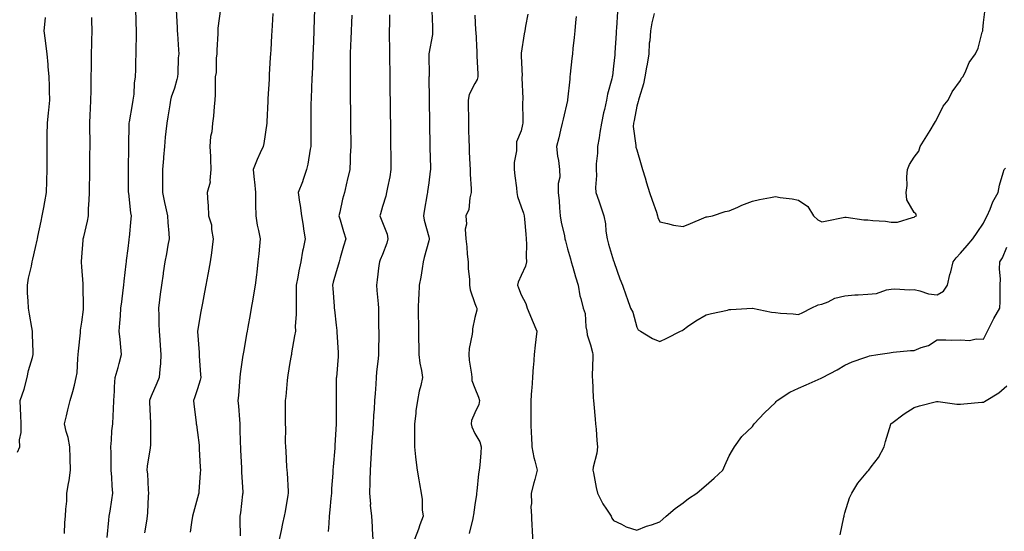
# Model space of a CAD drawing. Units: inches. Extents: x 868163 to 870803, y 7258298 to 7260938.
# Drawn here: x 869371 to 869797, y 7260495 to 7260717 of the extents above; entities that cross this region are included whole.
import ezdxf

# ---------------------------------------------------------------- set-up
doc = ezdxf.new("R2010")
doc.units = ezdxf.units.IN
doc.header["$MEASUREMENT"] = 0
doc.layers.add('Contour_86817258', color=7, linetype='Continuous', true_color=0x2d96ea)

msp = doc.modelspace()

# ---------------------------------------------------------------- linework, layer by layer
at = {"layer": 'Contour_86817258'}
for points in [[(869408.93, 7260492.8, 3334), (869409.68, 7260500.29, 3334), (869409.89, 7260501.92, 3334), (869410.26, 7260504.13, 3334), (869411.02, 7260508.95, 3334), (869411.52, 7260511.92, 3334), (869411.15, 7260515.02, 3334), (869411.08, 7260518.88, 3334), (869410.78, 7260521.92, 3334), (869410.76, 7260524.63, 3334), (869410.67, 7260529.3, 3334), (869410.65, 7260531.92, 3334), (869410.93, 7260534.8, 3334), (869411.06, 7260538.91, 3334), (869411.4, 7260541.92, 3334), (869411.53, 7260545.4, 3334), (869411.75, 7260548.22, 3334), (869411.87, 7260551.92, 3334), (869412.15, 7260556.01, 3334), (869412.13, 7260557.84, 3334), (869412.46, 7260561.92, 3334), (869413.7, 7260566.27, 3334), (869414.18, 7260568.05, 3334), (869415.26, 7260571.92, 3334), (869414.93, 7260575.04, 3334), (869414.57, 7260578.44, 3334), (869414.21, 7260581.92, 3334), (869414.53, 7260585.45, 3334), (869414.7, 7260588.57, 3334), (869414.98, 7260591.92, 3334), (869415.3, 7260594.66, 3334), (869415.91, 7260599.78, 3334), (869416.17, 7260601.92, 3334), (869416.37, 7260603.6, 3334), (869417.26, 7260611.13, 3334), (869417.35, 7260611.92, 3334), (869417.39, 7260612.58, 3334), (869418.05, 7260617.77, 3334), (869418.5, 7260621.47, 3334), (869418.57, 7260621.92, 3334), (869418.6, 7260622.47, 3334), (869419.38, 7260630.58, 3334), (869419.46, 7260631.92, 3334), (869419.26, 7260633.13, 3334), (869418.31, 7260641.67, 3334), (869418.27, 7260641.92, 3334), (869418.27, 7260642.13, 3334), (869418.29, 7260651.69, 3334), (869418.29, 7260651.92, 3334), (869418.29, 7260652.16, 3334), (869418.31, 7260661.66, 3334), (869418.32, 7260661.92, 3334), (869418.33, 7260662.2, 3334), (869418.5, 7260671.47, 3334), (869418.52, 7260671.92, 3334), (869418.62, 7260672.5, 3334), (869419.96, 7260680.01, 3334), (869420.3, 7260681.92, 3334), (869420.62, 7260684.5, 3334), (869420.79, 7260689.19, 3334), (869421.21, 7260691.92, 3334), (869421.34, 7260695.2, 3334), (869421.46, 7260698.5, 3334), (869421.59, 7260701.92, 3334), (869421.59, 7260705.46, 3334), (869421.65, 7260708.32, 3334), (869421.65, 7260711.92, 3334), (869421.57, 7260715.45, 3334), (869421.43, 7260721.92, 3334)], [(869438.81, 7260721.16, 3335), (869439.31, 7260713.18, 3335), (869439.33, 7260711.92, 3335), (869439.41, 7260710.56, 3335), (869439.83, 7260703.7, 3335), (869439.93, 7260701.92, 3335), (869439.71, 7260700.26, 3335), (869439.51, 7260693.38, 3335), (869439.35, 7260691.92, 3335), (869439.19, 7260690.78, 3335), (869438.05, 7260687.09, 3335), (869436.74, 7260683.23, 3335), (869436.38, 7260681.92, 3335), (869436.06, 7260679.93, 3335), (869435.26, 7260674.71, 3335), (869434.8, 7260671.92, 3335), (869434.41, 7260668.29, 3335), (869434.15, 7260665.82, 3335), (869433.74, 7260661.92, 3335), (869433.39, 7260657.26, 3335), (869433.33, 7260656.65, 3335), (869432.99, 7260651.92, 3335), (869432.94, 7260647.03, 3335), (869432.94, 7260646.81, 3335), (869432.89, 7260641.92, 3335), (869433.79, 7260637.65, 3335), (869434.23, 7260635.74, 3335), (869435.06, 7260631.92, 3335), (869435.17, 7260629.05, 3335), (869435.64, 7260624.33, 3335), (869435.75, 7260621.92, 3335), (869435.26, 7260619.14, 3335), (869434.61, 7260615.37, 3335), (869434, 7260611.92, 3335), (869433.28, 7260607.15, 3335), (869433.21, 7260606.75, 3335), (869432.51, 7260601.92, 3335), (869431.97, 7260598, 3335), (869431.67, 7260595.54, 3335), (869431.18, 7260591.92, 3335), (869431.28, 7260588.69, 3335), (869431.31, 7260585.18, 3335), (869431.42, 7260581.92, 3335), (869431.73, 7260578.25, 3335), (869431.95, 7260575.83, 3335), (869432.27, 7260571.92, 3335), (869432.04, 7260567.94, 3335), (869431.71, 7260565.58, 3335), (869431.46, 7260561.92, 3335), (869430.44, 7260559.53, 3335), (869428.05, 7260553.93, 3335), (869427.49, 7260552.49, 3335), (869427.34, 7260551.92, 3335), (869427.36, 7260551.24, 3335), (869427.76, 7260542.2, 3335), (869427.77, 7260541.92, 3335), (869427.74, 7260541.62, 3335), (869427.67, 7260532.3, 3335), (869427.63, 7260531.92, 3335), (869427.59, 7260531.46, 3335), (869426.33, 7260523.64, 3335), (869426.19, 7260521.92, 3335), (869426.41, 7260520.28, 3335), (869426.66, 7260513.31, 3335), (869426.81, 7260511.92, 3335), (869426.69, 7260510.55, 3335), (869426.44, 7260503.53, 3335), (869426.27, 7260501.92, 3335), (869425.94, 7260499.81, 3335), (869425.18, 7260494.79, 3335)], [(869458.05, 7260721.38, 3336), (869456.9, 7260713.06, 3336), (869456.81, 7260711.92, 3336), (869456.81, 7260710.68, 3336), (869456.4, 7260703.57, 3336), (869456.4, 7260701.92, 3336), (869456.15, 7260700.03, 3336), (869456.08, 7260693.88, 3336), (869455.74, 7260691.92, 3336), (869455.71, 7260689.59, 3336), (869455.64, 7260684.33, 3336), (869455.61, 7260681.92, 3336), (869455.3, 7260679.18, 3336), (869454.98, 7260675, 3336), (869454.61, 7260671.92, 3336), (869454.26, 7260668.13, 3336), (869453.72, 7260666.25, 3336), (869453.47, 7260661.92, 3336), (869453.63, 7260657.51, 3336), (869453.72, 7260656.25, 3336), (869453.89, 7260651.92, 3336), (869453.33, 7260647.2, 3336), (869453.49, 7260646.48, 3336), (869452.26, 7260641.92, 3336), (869452.5, 7260637.47, 3336), (869452.61, 7260636.48, 3336), (869452.85, 7260631.92, 3336), (869454.1, 7260627.97, 3336), (869454.1, 7260625.88, 3336), (869454.86, 7260621.92, 3336), (869454.39, 7260618.26, 3336), (869454.14, 7260615.84, 3336), (869453.61, 7260611.92, 3336), (869452.72, 7260607.25, 3336), (869452.57, 7260606.44, 3336), (869451.73, 7260601.92, 3336), (869451.14, 7260598.83, 3336), (869450.22, 7260594.09, 3336), (869449.8, 7260591.92, 3336), (869449.54, 7260590.43, 3336), (869448.12, 7260581.99, 3336), (869448.11, 7260581.92, 3336), (869448.1, 7260581.86, 3336), (869448.84, 7260572.71, 3336), (869448.81, 7260571.92, 3336), (869448.86, 7260571.11, 3336), (869449.41, 7260563.28, 3336), (869449.49, 7260561.92, 3336), (869449.23, 7260560.74, 3336), (869448.05, 7260556.97, 3336), (869446.81, 7260553.15, 3336), (869446.34, 7260551.92, 3336), (869446.53, 7260550.4, 3336), (869447.5, 7260542.48, 3336), (869447.56, 7260541.92, 3336), (869447.62, 7260541.49, 3336), (869448.05, 7260538.14, 3336), (869448.74, 7260532.61, 3336), (869448.81, 7260531.92, 3336), (869448.83, 7260531.14, 3336), (869449.26, 7260523.13, 3336), (869449.3, 7260521.92, 3336), (869449.27, 7260520.7, 3336), (869448.61, 7260512.48, 3336), (869448.59, 7260511.92, 3336), (869448.5, 7260511.47, 3336), (869448.05, 7260509.87, 3336), (869446.37, 7260503.6, 3336), (869445.92, 7260501.92, 3336), (869445.42, 7260499.28, 3336), (869444.89, 7260495.07, 3336)], [(869498.74, 7260721.23, 3338), (869498.39, 7260712.25, 3338), (869498.37, 7260711.92, 3338), (869498.36, 7260711.61, 3338), (869498.05, 7260703.8, 3338), (869497.98, 7260701.99, 3338), (869497.98, 7260701.92, 3338), (869497.97, 7260701.84, 3338), (869497.6, 7260692.38, 3338), (869497.58, 7260691.92, 3338), (869497.56, 7260691.43, 3338), (869497.21, 7260682.76, 3338), (869497.18, 7260681.92, 3338), (869497.15, 7260681.02, 3338), (869497.05, 7260672.92, 3338), (869497.03, 7260671.92, 3338), (869497.02, 7260670.88, 3338), (869497.11, 7260662.86, 3338), (869497.1, 7260661.92, 3338), (869496.83, 7260660.7, 3338), (869495.79, 7260654.18, 3338), (869495.19, 7260651.92, 3338), (869493.71, 7260647.58, 3338), (869493.42, 7260646.55, 3338), (869491.56, 7260641.92, 3338), (869492.14, 7260637.83, 3338), (869492.43, 7260636.3, 3338), (869492.98, 7260631.92, 3338), (869493.76, 7260627.63, 3338), (869493.93, 7260626.04, 3338), (869494.58, 7260621.92, 3338), (869493.74, 7260617.61, 3338), (869493.45, 7260616.53, 3338), (869492.7, 7260611.92, 3338), (869491.88, 7260608.09, 3338), (869491.4, 7260605.27, 3338), (869490.73, 7260601.92, 3338), (869490.79, 7260599.18, 3338), (869490.69, 7260594.56, 3338), (869490.75, 7260591.92, 3338), (869490.81, 7260589.17, 3338), (869490.32, 7260584.2, 3338), (869490.39, 7260581.92, 3338), (869490.04, 7260579.93, 3338), (869488.78, 7260572.65, 3338), (869488.66, 7260571.92, 3338), (869488.57, 7260571.4, 3338), (869488.05, 7260568.4, 3338), (869487.1, 7260562.88, 3338), (869486.93, 7260561.92, 3338), (869486.78, 7260560.65, 3338), (869486.22, 7260553.76, 3338), (869485.98, 7260551.92, 3338), (869486.02, 7260549.89, 3338), (869485.98, 7260543.99, 3338), (869486.01, 7260541.92, 3338), (869486.07, 7260539.95, 3338), (869486.04, 7260533.93, 3338), (869486.1, 7260531.92, 3338), (869486.22, 7260530.08, 3338), (869486.62, 7260523.36, 3338), (869486.7, 7260521.92, 3338), (869486.78, 7260520.65, 3338), (869487.29, 7260512.68, 3338), (869487.34, 7260511.92, 3338), (869487.18, 7260511.05, 3338), (869485.93, 7260504.04, 3338), (869485.55, 7260501.92, 3338), (869484.9, 7260498.77, 3338), (869484.19, 7260495.78, 3338), (869483.44, 7260491.92, 3338)], [(869645.55, 7260719.42, 3346), (869644.6, 7260715.37, 3346), (869643.95, 7260711.92, 3346), (869643.71, 7260707.57, 3346), (869643.46, 7260706.51, 3346), (869643.29, 7260701.92, 3346), (869642.54, 7260697.43, 3346), (869642.28, 7260696.16, 3346), (869641.53, 7260691.92, 3346), (869641.02, 7260688.95, 3346), (869639.02, 7260682.89, 3346), (869638.8, 7260681.92, 3346), (869638.68, 7260681.29, 3346), (869638.05, 7260679.28, 3346), (869636.88, 7260673.09, 3346), (869636.61, 7260671.92, 3346), (869636.56, 7260670.44, 3346), (869637.68, 7260662.29, 3346), (869637.66, 7260661.92, 3346), (869637.72, 7260661.59, 3346), (869638.05, 7260660.35, 3346), (869640.02, 7260653.89, 3346), (869640.59, 7260651.92, 3346), (869641.68, 7260648.3, 3346), (869642.29, 7260646.16, 3346), (869643.62, 7260641.92, 3346), (869644.71, 7260638.58, 3346), (869646.55, 7260633.42, 3346), (869647.06, 7260631.92, 3346), (869647.21, 7260631.08, 3346), (869648.05, 7260629.21, 3346), (869651.38, 7260628.59, 3346), (869653.93, 7260627.81, 3346), (869658.05, 7260627.25, 3346), (869661.36, 7260628.61, 3346), (869667.11, 7260630.98, 3346), (869668.05, 7260631.36, 3346), (869668.47, 7260631.5, 3346), (869670.74, 7260631.92, 3346), (869676.23, 7260633.74, 3346), (869678.05, 7260633.97, 3346), (869681.73, 7260635.6, 3346), (869683.5, 7260636.47, 3346), (869688.05, 7260638.15, 3346), (869691.08, 7260638.88, 3346), (869695.87, 7260639.74, 3346), (869698.05, 7260640.23, 3346), (869700.11, 7260639.86, 3346), (869705.29, 7260639.17, 3346), (869708.05, 7260638.61, 3346), (869712.01, 7260635.88, 3346), (869714.48, 7260631.92, 3346), (869716.33, 7260630.2, 3346), (869718.05, 7260629.28, 3346), (869720.28, 7260629.69, 3346), (869727.3, 7260631.17, 3346), (869728.05, 7260631.31, 3346), (869728.64, 7260631.33, 3346), (869736.27, 7260630.13, 3346), (869738.05, 7260630.17, 3346), (869740.1, 7260629.87, 3346), (869745.63, 7260629.5, 3346), (869748.05, 7260629.06, 3346), (869750.87, 7260629.1, 3346), (869757.34, 7260631.21, 3346), (869758.05, 7260631.23, 3346), (869758.38, 7260631.6, 3346), (869759.1, 7260631.92, 3346), (869758.8, 7260632.67, 3346), (869758.05, 7260633.27, 3346), (869754.88, 7260638.75, 3346), (869754.64, 7260641.92, 3346), (869754.96, 7260645.02, 3346), (869754.86, 7260648.73, 3346), (869755.12, 7260651.92, 3346), (869755.97, 7260654, 3346), (869758.05, 7260657.3, 3346), (869760.07, 7260659.9, 3346), (869760.65, 7260661.92, 3346), (869763.52, 7260666.45, 3346), (869764.91, 7260668.79, 3346), (869766.81, 7260671.92, 3346), (869767.25, 7260672.72, 3346), (869768.05, 7260673.92, 3346), (869770.6, 7260679.36, 3346), (869772.72, 7260681.92, 3346), (869774.5, 7260685.46, 3346), (869778.05, 7260690.47, 3346), (869778.49, 7260691.48, 3346), (869779.05, 7260691.92, 3346), (869780.06, 7260693.93, 3346), (869781.81, 7260698.16, 3346), (869784.55, 7260701.92, 3346), (869785.64, 7260704.32, 3346), (869787.47, 7260711.34, 3346), (869787.67, 7260711.92, 3346), (869787.7, 7260712.27, 3346), (869788.05, 7260715.48, 3346), (869788.77, 7260721.2, 3346)], [(869370.27, 7260529.7, 3332), (869371.2, 7260531.92, 3332), (869371.11, 7260534.98, 3332), (869371.86, 7260538.11, 3332), (869371.8, 7260541.92, 3332), (869371.71, 7260545.58, 3332), (869371.51, 7260548.45, 3332), (869371.43, 7260551.92, 3332), (869373.03, 7260556.9, 3332), (869373.04, 7260556.93, 3332), (869374.46, 7260561.92, 3332), (869375.03, 7260564.95, 3332), (869376.75, 7260570.61, 3332), (869377.04, 7260571.92, 3332), (869377.01, 7260572.96, 3332), (869376.71, 7260580.58, 3332), (869376.66, 7260581.92, 3332), (869376.39, 7260583.58, 3332), (869375.45, 7260589.31, 3332), (869375.01, 7260591.92, 3332), (869374.9, 7260595.06, 3332), (869374.6, 7260598.46, 3332), (869374.48, 7260601.92, 3332), (869375.01, 7260604.97, 3332), (869376.27, 7260610.13, 3332), (869376.61, 7260611.92, 3332), (869376.88, 7260613.09, 3332), (869378.05, 7260618.22, 3332), (869378.67, 7260621.3, 3332), (869378.81, 7260621.92, 3332), (869379.03, 7260622.9, 3332), (869380.42, 7260629.56, 3332), (869380.95, 7260631.92, 3332), (869381.61, 7260635.48, 3332), (869382.05, 7260637.93, 3332), (869382.8, 7260641.92, 3332), (869382.92, 7260646.79, 3332), (869382.94, 7260647.03, 3332), (869383.05, 7260651.92, 3332), (869383.03, 7260656.9, 3332), (869383.03, 7260656.94, 3332), (869383.01, 7260661.92, 3332), (869383.07, 7260666.9, 3332), (869383.07, 7260666.94, 3332), (869383.13, 7260671.92, 3332), (869383.61, 7260676.35, 3332), (869383.74, 7260677.61, 3332), (869384.2, 7260681.92, 3332), (869384.02, 7260685.94, 3332), (869384.05, 7260687.92, 3332), (869383.85, 7260691.92, 3332), (869383.48, 7260696.49, 3332), (869383.44, 7260697.31, 3332), (869383.05, 7260701.92, 3332), (869382.49, 7260706.36, 3332), (869382.33, 7260707.64, 3332), (869381.79, 7260711.92, 3332), (869382.14, 7260716.01, 3332), (869382.34, 7260717.62, 3332)], [(869390.54, 7260494.41, 3333), (869390.72, 7260499.25, 3333), (869390.98, 7260501.92, 3333), (869391.09, 7260504.97, 3333), (869391.5, 7260508.47, 3333), (869391.61, 7260511.92, 3333), (869392.27, 7260516.15, 3333), (869392.58, 7260517.4, 3333), (869393.16, 7260521.92, 3333), (869392.99, 7260526.86, 3333), (869392.99, 7260526.98, 3333), (869392.83, 7260531.92, 3333), (869392.08, 7260535.94, 3333), (869391.32, 7260538.65, 3333), (869390.6, 7260541.92, 3333), (869391.43, 7260545.3, 3333), (869392.05, 7260547.92, 3333), (869393.05, 7260551.92, 3333), (869394.09, 7260555.88, 3333), (869394.81, 7260558.69, 3333), (869395.66, 7260561.92, 3333), (869395.98, 7260563.99, 3333), (869396.28, 7260570.15, 3333), (869396.51, 7260571.92, 3333), (869396.62, 7260573.35, 3333), (869397.45, 7260581.31, 3333), (869397.5, 7260581.92, 3333), (869397.52, 7260582.46, 3333), (869398.05, 7260585.86, 3333), (869398.69, 7260591.28, 3333), (869398.77, 7260591.92, 3333), (869398.81, 7260592.67, 3333), (869398.56, 7260601.41, 3333), (869398.59, 7260601.92, 3333), (869398.61, 7260602.48, 3333), (869398.05, 7260609.81, 3333), (869397.88, 7260611.75, 3333), (869397.87, 7260611.92, 3333), (869397.9, 7260612.07, 3333), (869398.05, 7260613.97, 3333), (869398.66, 7260621.3, 3333), (869398.68, 7260621.92, 3333), (869398.84, 7260622.71, 3333), (869400.46, 7260629.51, 3333), (869400.9, 7260631.92, 3333), (869400.98, 7260634.85, 3333), (869401.27, 7260638.7, 3333), (869401.35, 7260641.92, 3333), (869401.4, 7260645.27, 3333), (869401.46, 7260648.51, 3333), (869401.52, 7260651.92, 3333), (869401.56, 7260655.44, 3333), (869401.57, 7260658.39, 3333), (869401.61, 7260661.92, 3333), (869401.6, 7260665.46, 3333), (869401.52, 7260668.45, 3333), (869401.5, 7260671.92, 3333), (869401.66, 7260675.52, 3333), (869401.84, 7260678.13, 3333), (869401.99, 7260681.92, 3333), (869402.04, 7260685.9, 3333), (869402.06, 7260687.92, 3333), (869402.11, 7260691.92, 3333), (869402.17, 7260696.04, 3333), (869402.19, 7260697.78, 3333), (869402.25, 7260701.92, 3333), (869402.35, 7260706.23, 3333), (869402.37, 7260707.6, 3333), (869402.47, 7260711.92, 3333), (869402.42, 7260716.29, 3333), (869402.37, 7260717.59, 3333)], [(869480.63, 7260719.34, 3337), (869480.33, 7260714.21, 3337), (869480.21, 7260711.92, 3337), (869480.09, 7260709.88, 3337), (869479.74, 7260703.61, 3337), (869479.64, 7260701.92, 3337), (869479.56, 7260700.42, 3337), (869479.13, 7260693, 3337), (869479.07, 7260691.92, 3337), (869479.02, 7260690.95, 3337), (869478.53, 7260682.4, 3337), (869478.5, 7260681.92, 3337), (869478.48, 7260681.49, 3337), (869478.05, 7260672.58, 3337), (869478.02, 7260671.95, 3337), (869478.02, 7260671.92, 3337), (869478.01, 7260671.88, 3337), (869476.79, 7260663.18, 3337), (869476.51, 7260661.92, 3337), (869475.24, 7260659.12, 3337), (869473.82, 7260656.16, 3337), (869472.13, 7260651.92, 3337), (869472.57, 7260647.4, 3337), (869472.74, 7260646.62, 3337), (869473.09, 7260641.92, 3337), (869473.16, 7260637.03, 3337), (869473.17, 7260636.8, 3337), (869473.24, 7260631.92, 3337), (869473.94, 7260627.81, 3337), (869474.47, 7260625.5, 3337), (869475.14, 7260621.92, 3337), (869474.84, 7260618.71, 3337), (869474.53, 7260615.45, 3337), (869474.19, 7260611.92, 3337), (869473.67, 7260607.55, 3337), (869473.56, 7260606.41, 3337), (869473, 7260601.92, 3337), (869472.29, 7260597.68, 3337), (869471.94, 7260595.81, 3337), (869471.27, 7260591.92, 3337), (869470.79, 7260589.19, 3337), (869469.83, 7260583.7, 3337), (869469.52, 7260581.92, 3337), (869469.3, 7260580.67, 3337), (869468.05, 7260573.56, 3337), (869467.8, 7260572.16, 3337), (869467.76, 7260571.92, 3337), (869467.74, 7260571.62, 3337), (869466.47, 7260563.5, 3337), (869466.4, 7260561.92, 3337), (869466.19, 7260560.05, 3337), (869465.78, 7260554.19, 3337), (869465.5, 7260551.92, 3337), (869465.73, 7260549.6, 3337), (869466.17, 7260543.8, 3337), (869466.34, 7260541.92, 3337), (869466.42, 7260540.29, 3337), (869466.57, 7260533.4, 3337), (869466.63, 7260531.92, 3337), (869466.68, 7260530.55, 3337), (869467.06, 7260522.91, 3337), (869467.09, 7260521.92, 3337), (869467.13, 7260521, 3337), (869467.64, 7260512.32, 3337), (869467.66, 7260511.92, 3337), (869467.6, 7260511.47, 3337), (869466.61, 7260503.36, 3337), (869466.42, 7260501.92, 3337), (869466.39, 7260500.26, 3337), (869466.53, 7260493.44, 3337)], [(869514.77, 7260718.64, 3339), (869514.64, 7260715.33, 3339), (869514.5, 7260711.92, 3339), (869514.37, 7260708.24, 3339), (869514.28, 7260705.69, 3339), (869514.14, 7260701.92, 3339), (869514.08, 7260697.95, 3339), (869514.1, 7260695.87, 3339), (869514.04, 7260691.92, 3339), (869514.07, 7260687.94, 3339), (869514.09, 7260685.88, 3339), (869514.12, 7260681.92, 3339), (869514.17, 7260678.03, 3339), (869514.19, 7260675.78, 3339), (869514.24, 7260671.92, 3339), (869514.29, 7260668.16, 3339), (869514.32, 7260665.65, 3339), (869514.36, 7260661.92, 3339), (869514.16, 7260658.03, 3339), (869514.12, 7260655.86, 3339), (869513.9, 7260651.92, 3339), (869512.79, 7260647.17, 3339), (869512.64, 7260646.51, 3339), (869511.58, 7260641.92, 3339), (869510.84, 7260639.13, 3339), (869509.65, 7260633.52, 3339), (869509.26, 7260631.92, 3339), (869509.77, 7260630.2, 3339), (869511.19, 7260625.06, 3339), (869512.18, 7260621.92, 3339), (869511.24, 7260618.74, 3339), (869509.8, 7260613.67, 3339), (869509.29, 7260611.92, 3339), (869509.04, 7260610.93, 3339), (869508.05, 7260607.71, 3339), (869506.77, 7260603.2, 3339), (869506.42, 7260601.92, 3339), (869506.54, 7260600.41, 3339), (869507.16, 7260592.82, 3339), (869507.22, 7260591.92, 3339), (869507.32, 7260591.19, 3339), (869508.05, 7260584.57, 3339), (869508.35, 7260582.21, 3339), (869508.38, 7260581.92, 3339), (869508.4, 7260581.57, 3339), (869508.92, 7260572.79, 3339), (869508.97, 7260571.92, 3339), (869508.9, 7260571.07, 3339), (869508.12, 7260561.99, 3339), (869508.11, 7260561.92, 3339), (869508.11, 7260561.86, 3339), (869508.07, 7260551.94, 3339), (869508.07, 7260551.9, 3339), (869508.05, 7260547.92, 3339), (869508.02, 7260541.95, 3339), (869508.02, 7260541.92, 3339), (869508.02, 7260541.89, 3339), (869507.51, 7260532.46, 3339), (869507.5, 7260531.92, 3339), (869507.47, 7260531.33, 3339), (869506.73, 7260523.24, 3339), (869506.67, 7260521.92, 3339), (869506.62, 7260520.49, 3339), (869506.08, 7260513.88, 3339), (869506.02, 7260511.92, 3339), (869505.78, 7260509.65, 3339), (869505.32, 7260504.65, 3339), (869505.02, 7260501.92, 3339), (869504.9, 7260498.77, 3339), (869504.58, 7260495.39, 3339)], [(869531.16, 7260718.81, 3340), (869531.07, 7260714.94, 3340), (869530.99, 7260711.92, 3340), (869531.03, 7260708.94, 3340), (869531.08, 7260704.95, 3340), (869531.11, 7260701.92, 3340), (869531.15, 7260698.82, 3340), (869531.19, 7260695.06, 3340), (869531.23, 7260691.92, 3340), (869531.27, 7260688.7, 3340), (869531.31, 7260685.18, 3340), (869531.35, 7260681.92, 3340), (869531.39, 7260678.58, 3340), (869531.43, 7260675.3, 3340), (869531.47, 7260671.92, 3340), (869531.51, 7260668.45, 3340), (869531.55, 7260665.42, 3340), (869531.59, 7260661.92, 3340), (869531.64, 7260658.34, 3340), (869531.67, 7260655.54, 3340), (869531.71, 7260651.92, 3340), (869531.24, 7260648.73, 3340), (869530.21, 7260644.08, 3340), (869529.84, 7260641.92, 3340), (869529.56, 7260640.41, 3340), (869528.05, 7260635.91, 3340), (869527.18, 7260632.79, 3340), (869526.93, 7260631.92, 3340), (869527.23, 7260631.1, 3340), (869528.05, 7260629.02, 3340), (869530.12, 7260623.99, 3340), (869530.42, 7260621.92, 3340), (869529.99, 7260619.99, 3340), (869528.05, 7260615.17, 3340), (869527.12, 7260612.85, 3340), (869526.8, 7260611.92, 3340), (869526.56, 7260610.43, 3340), (869525.81, 7260604.16, 3340), (869525.42, 7260601.92, 3340), (869525.64, 7260599.51, 3340), (869526.15, 7260593.82, 3340), (869526.32, 7260591.92, 3340), (869526.39, 7260590.26, 3340), (869526.36, 7260583.61, 3340), (869526.43, 7260581.92, 3340), (869526.46, 7260580.33, 3340), (869526.3, 7260573.68, 3340), (869526.33, 7260571.92, 3340), (869526.16, 7260570.03, 3340), (869525.55, 7260564.42, 3340), (869525.34, 7260561.92, 3340), (869525.15, 7260559.02, 3340), (869524.89, 7260555.08, 3340), (869524.68, 7260551.92, 3340), (869524.43, 7260548.31, 3340), (869524.26, 7260545.71, 3340), (869524.01, 7260541.92, 3340), (869523.71, 7260537.58, 3340), (869523.63, 7260536.34, 3340), (869523.33, 7260531.92, 3340), (869523.02, 7260526.95, 3340), (869522.71, 7260521.92, 3340), (869522.65, 7260517.32, 3340), (869522.59, 7260516.45, 3340), (869522.53, 7260511.92, 3340), (869522.85, 7260507.13, 3340), (869522.8, 7260506.67, 3340), (869523.26, 7260501.92, 3340), (869523.55, 7260497.42, 3340), (869523.63, 7260496.33, 3340), (869523.93, 7260491.92, 3340)], [(869549.36, 7260720.6, 3341), (869549.69, 7260713.56, 3341), (869549.77, 7260711.92, 3341), (869549.66, 7260710.31, 3341), (869548.08, 7260701.95, 3341), (869548.07, 7260701.9, 3341), (869548.21, 7260692.08, 3341), (869548.19, 7260691.92, 3341), (869548.19, 7260691.78, 3341), (869548.3, 7260682.17, 3341), (869548.31, 7260681.92, 3341), (869548.31, 7260681.67, 3341), (869548.42, 7260672.29, 3341), (869548.42, 7260671.92, 3341), (869548.43, 7260671.54, 3341), (869548.54, 7260662.41, 3341), (869548.55, 7260661.92, 3341), (869548.57, 7260661.4, 3341), (869548.78, 7260652.65, 3341), (869548.81, 7260651.92, 3341), (869548.76, 7260651.22, 3341), (869548.05, 7260646.19, 3341), (869547.57, 7260642.41, 3341), (869547.52, 7260641.92, 3341), (869547.44, 7260641.31, 3341), (869546.08, 7260633.88, 3341), (869545.86, 7260631.92, 3341), (869546.07, 7260629.94, 3341), (869548.05, 7260622.74, 3341), (869548.22, 7260622.09, 3341), (869548.26, 7260621.92, 3341), (869548.26, 7260621.71, 3341), (869548.05, 7260621.01, 3341), (869546.1, 7260613.87, 3341), (869545.74, 7260611.92, 3341), (869545.19, 7260609.06, 3341), (869544.69, 7260605.28, 3341), (869543.93, 7260601.92, 3341), (869543.75, 7260597.61, 3341), (869543.65, 7260596.32, 3341), (869543.47, 7260591.92, 3341), (869543.55, 7260587.42, 3341), (869543.59, 7260586.37, 3341), (869543.67, 7260581.92, 3341), (869543.7, 7260577.56, 3341), (869543.82, 7260576.15, 3341), (869543.85, 7260571.92, 3341), (869544.27, 7260568.14, 3341), (869544.97, 7260565.01, 3341), (869545.39, 7260561.92, 3341), (869544.66, 7260558.52, 3341), (869544, 7260555.96, 3341), (869543.21, 7260551.92, 3341), (869542.51, 7260547.46, 3341), (869542.46, 7260546.33, 3341), (869541.89, 7260541.92, 3341), (869541.95, 7260538.01, 3341), (869541.86, 7260535.74, 3341), (869541.93, 7260531.92, 3341), (869542.42, 7260527.55, 3341), (869542.51, 7260526.37, 3341), (869543.06, 7260521.92, 3341), (869543.78, 7260517.64, 3341), (869544.07, 7260515.89, 3341), (869544.74, 7260511.92, 3341), (869545.25, 7260509.13, 3341), (869545.29, 7260504.67, 3341), (869545.67, 7260501.92, 3341), (869544.29, 7260498.16, 3341), (869543.68, 7260496.3, 3341), (869541.85, 7260491.92, 3341)], [(869568.05, 7260718.62, 3342), (869568.37, 7260712.23, 3342), (869568.37, 7260711.92, 3342), (869568.39, 7260711.59, 3342), (869568.81, 7260702.68, 3342), (869568.87, 7260701.1, 3342), (869569.25, 7260693.11, 3342), (869569.29, 7260691.92, 3342), (869569.09, 7260690.88, 3342), (869568.05, 7260689.13, 3342), (869565.62, 7260684.34, 3342), (869565.15, 7260681.92, 3342), (869565.18, 7260679.06, 3342), (869565.24, 7260674.73, 3342), (869565.27, 7260671.92, 3342), (869565.32, 7260669.2, 3342), (869565.45, 7260664.53, 3342), (869565.5, 7260661.92, 3342), (869565.61, 7260659.49, 3342), (869565.9, 7260654.07, 3342), (869566, 7260651.92, 3342), (869566.05, 7260649.92, 3342), (869566.39, 7260643.58, 3342), (869566.43, 7260641.92, 3342), (869565.8, 7260639.66, 3342), (869565.39, 7260634.59, 3342), (869564.08, 7260631.92, 3342), (869564.46, 7260628.33, 3342), (869563.9, 7260626.07, 3342), (869564.13, 7260621.92, 3342), (869564.58, 7260618.45, 3342), (869564.69, 7260615.28, 3342), (869565.07, 7260611.92, 3342), (869565.19, 7260609.06, 3342), (869565.67, 7260604.3, 3342), (869565.78, 7260601.92, 3342), (869565.95, 7260599.82, 3342), (869568.05, 7260593.99, 3342), (869568.63, 7260592.51, 3342), (869568.87, 7260591.92, 3342), (869568.84, 7260591.13, 3342), (869568.05, 7260587.94, 3342), (869567, 7260582.97, 3342), (869566.94, 7260581.92, 3342), (869566.86, 7260580.73, 3342), (869565.54, 7260574.43, 3342), (869565.41, 7260571.92, 3342), (869565.5, 7260569.37, 3342), (869566.58, 7260563.38, 3342), (869566.65, 7260561.92, 3342), (869566.75, 7260560.62, 3342), (869568.05, 7260557.33, 3342), (869569.63, 7260553.5, 3342), (869569.99, 7260551.92, 3342), (869569.77, 7260550.2, 3342), (869568.05, 7260546.67, 3342), (869566.6, 7260543.37, 3342), (869566.36, 7260541.92, 3342), (869566.68, 7260540.55, 3342), (869568.05, 7260537.75, 3342), (869570.23, 7260534.11, 3342), (869570.81, 7260531.92, 3342), (869570.61, 7260529.35, 3342), (869570.11, 7260523.98, 3342), (869569.94, 7260521.92, 3342), (869569.64, 7260520.33, 3342), (869568.88, 7260512.76, 3342), (869568.75, 7260511.92, 3342), (869568.67, 7260511.3, 3342), (869568.05, 7260506.82, 3342), (869567.46, 7260502.52, 3342), (869567.36, 7260501.92, 3342), (869567.15, 7260501.01, 3342), (869565.58, 7260494.39, 3342)], [(869590.88, 7260719.09, 3343), (869589.97, 7260713.84, 3343), (869589.64, 7260711.92, 3343), (869589.41, 7260710.56, 3343), (869588.05, 7260702.16, 3343), (869588.02, 7260701.95, 3343), (869588.02, 7260701.92, 3343), (869588.02, 7260701.89, 3343), (869588.05, 7260701.1, 3343), (869588.42, 7260692.29, 3343), (869588.41, 7260691.92, 3343), (869588.4, 7260691.57, 3343), (869588.72, 7260682.59, 3343), (869588.71, 7260681.92, 3343), (869588.64, 7260681.32, 3343), (869588.78, 7260672.65, 3343), (869588.72, 7260671.92, 3343), (869588.59, 7260671.37, 3343), (869588.05, 7260668.67, 3343), (869586.09, 7260663.88, 3343), (869586, 7260661.92, 3343), (869586.03, 7260659.91, 3343), (869584.98, 7260654.99, 3343), (869585.01, 7260651.92, 3343), (869585.26, 7260649.13, 3343), (869586.02, 7260643.95, 3343), (869586.22, 7260641.92, 3343), (869586.4, 7260640.27, 3343), (869588.05, 7260635.71, 3343), (869589.08, 7260632.96, 3343), (869589.32, 7260631.92, 3343), (869589.47, 7260630.49, 3343), (869590.03, 7260623.9, 3343), (869590.25, 7260621.92, 3343), (869590.38, 7260619.6, 3343), (869590.19, 7260614.07, 3343), (869590.33, 7260611.92, 3343), (869589.93, 7260610.05, 3343), (869588.05, 7260606.11, 3343), (869586.81, 7260603.16, 3343), (869586.45, 7260601.92, 3343), (869586.91, 7260600.78, 3343), (869588.05, 7260597.75, 3343), (869590.02, 7260593.89, 3343), (869590.6, 7260591.92, 3343), (869592.47, 7260587.5, 3343), (869592.82, 7260586.69, 3343), (869594.77, 7260581.92, 3343), (869594.46, 7260578.33, 3343), (869594.04, 7260575.93, 3343), (869593.75, 7260571.92, 3343), (869593.38, 7260567.25, 3343), (869593.31, 7260566.66, 3343), (869592.96, 7260561.92, 3343), (869592.64, 7260557.33, 3343), (869592.54, 7260556.41, 3343), (869592.21, 7260551.92, 3343), (869592.2, 7260547.77, 3343), (869592.2, 7260546.07, 3343), (869592.19, 7260541.92, 3343), (869592.35, 7260537.62, 3343), (869592.56, 7260536.43, 3343), (869592.69, 7260531.92, 3343), (869593.47, 7260527.34, 3343), (869594.02, 7260525.95, 3343), (869595.03, 7260521.92, 3343), (869593.93, 7260517.8, 3343), (869593.53, 7260516.44, 3343), (869592.39, 7260511.92, 3343), (869592.53, 7260507.44, 3343), (869592.29, 7260506.16, 3343), (869592.5, 7260501.92, 3343), (869592.72, 7260497.25, 3343), (869592.79, 7260496.67, 3343), (869592.97, 7260491.92, 3343)], [(869611.86, 7260718.11, 3344), (869611.58, 7260715.46, 3344), (869611.22, 7260711.92, 3344), (869610.93, 7260709.04, 3344), (869610.45, 7260704.31, 3344), (869610.2, 7260701.92, 3344), (869610.01, 7260699.96, 3344), (869609.3, 7260693.17, 3344), (869609.17, 7260691.92, 3344), (869609.04, 7260690.92, 3344), (869608.09, 7260681.97, 3344), (869608.09, 7260681.92, 3344), (869608.05, 7260681.72, 3344), (869606.27, 7260673.7, 3344), (869605.85, 7260671.92, 3344), (869605.07, 7260668.94, 3344), (869604.35, 7260665.62, 3344), (869603.28, 7260661.92, 3344), (869603.84, 7260657.71, 3344), (869604.15, 7260655.83, 3344), (869604.7, 7260651.92, 3344), (869604.76, 7260648.63, 3344), (869604.08, 7260645.88, 3344), (869604.13, 7260641.92, 3344), (869604.42, 7260638.3, 3344), (869604.61, 7260635.37, 3344), (869604.87, 7260631.92, 3344), (869605.32, 7260629.19, 3344), (869606.77, 7260623.2, 3344), (869607.01, 7260621.92, 3344), (869607.16, 7260621.03, 3344), (869608.05, 7260617.55, 3344), (869609.35, 7260613.23, 3344), (869609.65, 7260611.92, 3344), (869610.36, 7260609.62, 3344), (869611.57, 7260605.44, 3344), (869612.7, 7260601.92, 3344), (869613.37, 7260597.23, 3344), (869613.86, 7260596.11, 3344), (869614.87, 7260591.92, 3344), (869615.76, 7260589.63, 3344), (869616.05, 7260583.92, 3344), (869616.52, 7260581.92, 3344), (869616.55, 7260580.42, 3344), (869618.05, 7260576, 3344), (869618.95, 7260572.82, 3344), (869618.99, 7260571.92, 3344), (869619.1, 7260570.87, 3344), (869618.73, 7260562.6, 3344), (869618.83, 7260561.92, 3344), (869618.91, 7260561.06, 3344), (869619.26, 7260553.13, 3344), (869619.38, 7260551.92, 3344), (869619.51, 7260550.46, 3344), (869620.06, 7260543.93, 3344), (869620.24, 7260541.92, 3344), (869620.44, 7260539.53, 3344), (869620.84, 7260534.7, 3344), (869621.06, 7260531.92, 3344), (869620.77, 7260529.21, 3344), (869619.22, 7260523.09, 3344), (869619.05, 7260521.92, 3344), (869619.33, 7260520.64, 3344), (869620.46, 7260514.32, 3344), (869621.03, 7260511.92, 3344), (869623.44, 7260507.31, 3344), (869625.03, 7260504.94, 3344), (869626.96, 7260501.92, 3344), (869627.28, 7260501.15, 3344), (869628.05, 7260500.05, 3344), (869631.49, 7260498.47, 3344), (869633.51, 7260497.38, 3344), (869638.05, 7260495.87, 3344), (869642.31, 7260497.66, 3344), (869644.4, 7260498.27, 3344), (869648.05, 7260499.54, 3344)], [(869629.71, 7260720.27, 3345), (869629.23, 7260713.1, 3345), (869629.14, 7260711.92, 3345), (869629.16, 7260710.82, 3345), (869628.56, 7260702.43, 3345), (869628.57, 7260701.92, 3345), (869628.5, 7260701.47, 3345), (869628.05, 7260696.63, 3345), (869627.54, 7260692.43, 3345), (869627.48, 7260691.92, 3345), (869627.32, 7260691.19, 3345), (869625.44, 7260684.53, 3345), (869624.93, 7260681.92, 3345), (869624.04, 7260677.91, 3345), (869623.61, 7260676.36, 3345), (869622.75, 7260671.92, 3345), (869622.08, 7260667.89, 3345), (869621.74, 7260665.61, 3345), (869621.14, 7260661.92, 3345), (869621.07, 7260658.9, 3345), (869620.54, 7260654.41, 3345), (869620.47, 7260651.92, 3345), (869620.62, 7260649.35, 3345), (869620.2, 7260644.08, 3345), (869620.37, 7260641.92, 3345), (869621.62, 7260638.35, 3345), (869622.38, 7260636.25, 3345), (869623.84, 7260631.92, 3345), (869624.56, 7260628.42, 3345), (869624.74, 7260625.23, 3345), (869625.27, 7260621.92, 3345), (869625.77, 7260619.64, 3345), (869628.05, 7260612.37, 3345), (869628.17, 7260612.05, 3345), (869628.22, 7260611.92, 3345), (869628.33, 7260611.64, 3345), (869630.71, 7260604.58, 3345), (869631.89, 7260601.92, 3345), (869633.41, 7260597.28, 3345), (869633.84, 7260596.13, 3345), (869635.32, 7260591.92, 3345), (869636.3, 7260590.17, 3345), (869638.05, 7260583.73, 3345), (869638.73, 7260582.6, 3345), (869639.71, 7260581.92, 3345), (869644.87, 7260578.75, 3345), (869648.05, 7260577.46, 3345)], [(869648.05, 7260577.46, 3345), (869650.99, 7260578.98, 3345), (869656.92, 7260581.92, 3345), (869657.66, 7260582.31, 3345), (869658.05, 7260582.55, 3345), (869660.06, 7260583.93, 3345), (869663.56, 7260586.4, 3345), (869668.05, 7260589.08, 3345), (869670.32, 7260589.65, 3345), (869677.23, 7260591.1, 3345), (869678.05, 7260591.3, 3345), (869678.67, 7260591.3, 3345), (869688, 7260591.87, 3345), (869688.05, 7260591.87, 3345), (869688.11, 7260591.86, 3345), (869696.34, 7260590.21, 3345), (869698.05, 7260590.01, 3345), (869700.22, 7260589.74, 3345), (869705.65, 7260589.52, 3345), (869708.05, 7260589.19, 3345), (869709.85, 7260590.11, 3345), (869713.52, 7260591.92, 3345), (869716.55, 7260593.41, 3345), (869718.05, 7260593.62, 3345), (869720.78, 7260594.65, 3345), (869723.74, 7260596.23, 3345), (869728.05, 7260597.21, 3345), (869732.34, 7260597.63, 3345), (869733.76, 7260597.63, 3345), (869738.05, 7260597.98, 3345), (869741.75, 7260598.22, 3345), (869746.05, 7260599.92, 3345), (869748.05, 7260600.16, 3345), (869749.68, 7260600.29, 3345), (869755.98, 7260599.85, 3345), (869758.05, 7260599.97, 3345), (869760.48, 7260599.49, 3345), (869764.3, 7260598.17, 3345), (869768.05, 7260597.64, 3345), (869770.68, 7260599.29, 3345), (869772.42, 7260601.92, 3345), (869773.44, 7260606.53, 3345), (869773.84, 7260607.71, 3345), (869774.97, 7260611.92, 3345), (869776.23, 7260613.75, 3345), (869778.05, 7260615.74, 3345), (869780.9, 7260619.08, 3345), (869783.37, 7260621.92, 3345), (869785.34, 7260624.63, 3345), (869788.05, 7260628.75, 3345), (869789.09, 7260630.88, 3345), (869789.62, 7260631.92, 3345), (869790.89, 7260634.76, 3345), (869792.11, 7260637.86, 3345), (869794.32, 7260641.92, 3345), (869794.88, 7260645.09, 3345), (869796.57, 7260650.45, 3345), (869796.91, 7260651.92, 3345), (869797.48, 7260652.49, 3345)], [(869648.05, 7260499.54, 3344), (869649.28, 7260500.69, 3344), (869650.77, 7260501.92, 3344), (869654.65, 7260505.32, 3344), (869658.05, 7260507.68, 3344), (869660.44, 7260509.53, 3344), (869664.05, 7260511.92, 3344), (869666.16, 7260513.81, 3344), (869668.05, 7260515.39, 3344), (869671.6, 7260518.38, 3344), (869675.27, 7260521.92, 3344), (869676.11, 7260523.85, 3344), (869678.05, 7260528.04, 3344), (869679.43, 7260530.54, 3344), (869680.37, 7260531.92, 3344), (869683.56, 7260536.41, 3344), (869688.05, 7260540.77, 3344), (869688.5, 7260541.47, 3344), (869688.77, 7260541.92, 3344), (869693.29, 7260546.68, 3344), (869698.05, 7260551.13, 3344), (869698.4, 7260551.57, 3344), (869698.74, 7260551.92, 3344), (869704.32, 7260555.65, 3344), (869708.05, 7260557.25, 3344), (869711.26, 7260558.71, 3344), (869717.74, 7260561.62, 3344), (869718.05, 7260561.75, 3344), (869718.36, 7260561.92, 3344), (869724.68, 7260565.29, 3344), (869728.05, 7260567.33, 3344), (869731.2, 7260568.77, 3344), (869736.66, 7260570.53, 3344), (869738.05, 7260571.06, 3344), (869738.73, 7260571.25, 3344), (869742.26, 7260571.92, 3344), (869747.31, 7260572.66, 3344), (869748.05, 7260572.8, 3344), (869748.99, 7260572.87, 3344), (869756.4, 7260573.57, 3344), (869758.05, 7260573.68, 3344), (869761.01, 7260574.88, 3344), (869764.24, 7260575.73, 3344), (869768.05, 7260578.23, 3344), (869771.68, 7260578.29, 3344), (869774.25, 7260578.11, 3344), (869778.05, 7260578.17, 3344), (869781.97, 7260578, 3344), (869784.85, 7260578.72, 3344), (869788.05, 7260578.45, 3344), (869789.13, 7260580.84, 3344), (869789.81, 7260581.92, 3344), (869791.54, 7260585.42, 3344), (869792.47, 7260587.5, 3344), (869795.15, 7260591.92, 3344), (869795.17, 7260594.79, 3344), (869795.2, 7260599.07, 3344), (869795.22, 7260601.92, 3344), (869795.38, 7260604.6, 3344), (869794.89, 7260608.77, 3344), (869795.02, 7260611.92, 3344), (869796.24, 7260613.74, 3344), (869798.05, 7260618.26, 3344)], [(869726.02, 7260493.95, 3343), (869727.6, 7260501.47, 3343), (869727.72, 7260501.92, 3343), (869727.78, 7260502.19, 3343), (869728.05, 7260503.38, 3343), (869730.09, 7260509.88, 3343), (869731.11, 7260511.92, 3343), (869733.7, 7260516.27, 3343), (869738.05, 7260521.38, 3343), (869738.28, 7260521.7, 3343), (869738.42, 7260521.92, 3343), (869739.41, 7260523.29, 3343), (869742.58, 7260527.39, 3343), (869745.04, 7260531.92, 3343), (869745.66, 7260534.3, 3343), (869747.94, 7260541.81, 3343), (869747.97, 7260541.92, 3343), (869748.01, 7260541.96, 3343), (869748.05, 7260541.99, 3343), (869748.3, 7260542.17, 3343), (869753.76, 7260546.21, 3343), (869758.05, 7260548.98, 3343), (869760.31, 7260549.66, 3343), (869767.62, 7260551.49, 3343), (869768.05, 7260551.61, 3343), (869768.37, 7260551.6, 3343), (869776.54, 7260550.41, 3343), (869778.05, 7260550.36, 3343), (869779.46, 7260550.5, 3343), (869787.36, 7260551.23, 3343), (869788.05, 7260551.3, 3343), (869788.46, 7260551.51, 3343), (869789.14, 7260551.92, 3343), (869794.71, 7260555.26, 3343), (869798.05, 7260558.39, 3343)]]:
    msp.add_polyline3d(points, dxfattribs=at)

doc.saveas('drawing.dxf')
